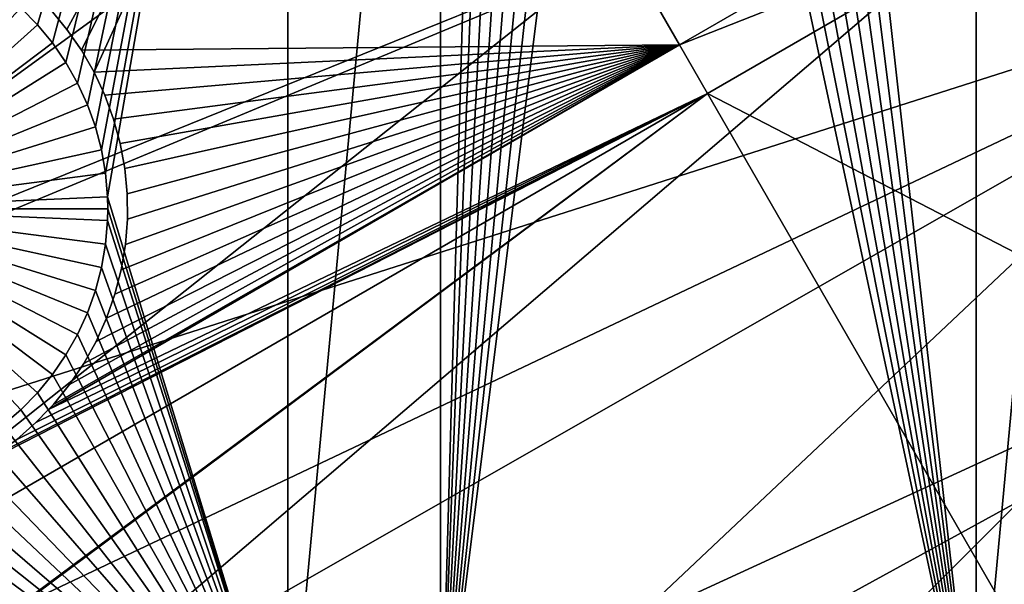
# Model space of a CAD drawing. Extents: x -110 to 227, y -530 to 77.
# Drawn here: x -66 to -54, y -475 to -468 of the extents above; entities that cross this region are included whole.
import ezdxf

# ---------------------------------------------------------------- set-up
doc = ezdxf.new("R2010")
doc.units = 0
doc.header["$MEASUREMENT"] = 0
for name, color, linetype in [('L25', 7, 'Continuous'), ('L26', 7, 'Continuous'), ('L27', 7, 'Continuous')]:
    doc.layers.add(name, color=color, linetype=linetype)

msp = doc.modelspace()

# ---------------------------------------------------------------- linework, layer by layer
at = {"layer": 'L25', "color": 250}
for points in [[(0, -420, 1018.7), (-94.9084, -471.958, 1018.7), (-98.97284, -463.7221, 1018.7)], [(-90.16015, -479.8196, 1018.7), (-94.9084, -471.958, 1018.7), (0, -420, 1018.7)], [(0, -420, 1018.7), (-84.76228, -487.2502, 1018.7), (-90.16015, -479.8196, 1018.7)], [(0, -420, 1018.7), (-78.75371, -494.1963, 1018.7), (-84.76228, -487.2502, 1018.7)], [(-72.17771, -500.6078, 1018.7), (-78.75371, -494.1963, 1018.7), (0, -420, 1018.7)], [(0, -420, 1018.7), (-65.08166, -506.4385, 1018.7), (-72.17771, -500.6078, 1018.7)], [(0, -420, 1018.7), (-57.51671, -511.6464, 1018.7), (-65.08166, -506.4385, 1018.7)], [(-49.53735, -516.194, 1018.7), (-57.51671, -511.6464, 1018.7), (0, -420, 1018.7)], [(-96.74411, -468.4543, 1021.7), (-55.77936, -457.2706, 1024.4), (-98.94824, -463.7106, 1021.7)], [(-94.8698, -471.9372, 1021.7), (-55.77936, -457.2706, 1024.4), (-96.74411, -468.4543, 1021.7)], [(-94.8698, -471.9372, 1021.7), (-53.4959, -460.4799, 1024.4), (-55.77936, -457.2706, 1024.4)], [(-93.73369, -474.0485, 1021.7), (-53.4959, -460.4799, 1024.4), (-94.8698, -471.9372, 1021.7)], [(-93.73369, -474.0485, 1021.7), (-51.02802, -463.5497, 1024.4), (-53.4959, -460.4799, 1024.4)], [(-90.40016, -479.4563, 1021.7), (-51.02802, -463.5497, 1024.4), (-93.73369, -474.0485, 1021.7)], [(-90.15039, -479.8128, 1021.7), (-51.02802, -463.5497, 1024.4), (-90.40016, -479.4563, 1021.7)], [(-90.15039, -479.8128, 1021.7), (-48.38424, -466.4693, 1024.4), (-51.02802, -463.5497, 1024.4)], [(-86.755, -484.6592, 1021.7), (-48.38424, -466.4693, 1024.4), (-90.15039, -479.8128, 1021.7)], [(-84.72576, -487.2213, 1021.7), (-48.38424, -466.4693, 1024.4), (-86.755, -484.6592, 1021.7)], [(-84.72576, -487.2213, 1021.7), (-45.57367, -469.2288, 1024.4), (-48.38424, -466.4693, 1024.4)], [(-82.81077, -489.6392, 1021.7), (-45.57367, -469.2288, 1024.4), (-84.72576, -487.2213, 1021.7)], [(-78.74842, -494.1916, 1021.7), (-45.57367, -469.2288, 1024.4), (-82.81077, -489.6392, 1021.7)], [(-78.74842, -494.1916, 1021.7), (-42.606, -471.8186, 1024.4), (-45.57367, -469.2288, 1024.4)], [(-78.58108, -494.3791, 1021.7), (-42.606, -471.8186, 1024.4), (-78.74842, -494.1916, 1021.7)], [(-78.58108, -494.3791, 1021.7), (-39.49145, -474.2297, 1024.4), (-42.606, -471.8186, 1024.4)], [(-74.0805, -498.8627, 1021.7), (-39.49145, -474.2297, 1024.4), (-78.58108, -494.3791, 1021.7)], [(-72.14788, -500.5741, 1021.7), (-39.49145, -474.2297, 1024.4), (-74.0805, -498.8627, 1021.7)], [(-72.14788, -500.5741, 1021.7), (-36.24078, -476.4539, 1024.4), (-39.49145, -474.2297, 1024.4)]]:
    msp.add_3dface(points, dxfattribs=at)
at = {"layer": 'L26', "color": 250}
for points in [[(-81.9726, -461.7671, 1009.7), (-78.44289, -468.0699, 1009.7), (0, -420, 1009.7)], [(0, -420, 1009.7), (-78.44289, -468.0699, 1009.7), (-74.42956, -474.0762, 1009.7)], [(0, -420, 1009.7), (-74.42956, -474.0762, 1009.7), (-69.95735, -479.7492, 1009.7)], [(-69.95735, -479.7492, 1009.7), (-65.05382, -485.0538, 1009.7), (0, -420, 1009.7)], [(0, -420, 1009.7), (-65.05382, -485.0538, 1009.7), (-59.74922, -489.9573, 1009.7)], [(0, -420, 1009.7), (-59.74922, -489.9573, 1009.7), (-54.07624, -494.4296, 1009.7)], [(-54.07624, -494.4296, 1009.7), (-48.06987, -498.4429, 1009.7), (0, -420, 1009.7)], [(-62.97836, -456.625, 1007.2), (-66.16208, -467.6235, 1007.2), (-66.37273, -467.4083, 1007.2)], [(-65.97072, -467.856, 1007.2), (-66.16208, -467.6235, 1007.2), (-62.97836, -456.625, 1007.2)], [(-62.97836, -456.625, 1007.2), (-65.80005, -468.1042, 1007.2), (-65.97072, -467.856, 1007.2)], [(-62.97836, -456.625, 1007.2), (-65.65135, -468.3661, 1007.2), (-65.80005, -468.1042, 1007.2)], [(-65.52571, -468.6398, 1007.2), (-65.65135, -468.3661, 1007.2), (-62.97836, -456.625, 1007.2)], [(-62.97836, -456.625, 1007.2), (-65.42406, -468.9232, 1007.2), (-65.52571, -468.6398, 1007.2)], [(-65.34716, -469.2144, 1007.2), (-65.42406, -468.9232, 1007.2), (-62.97836, -456.625, 1007.2)], [(-62.97836, -456.625, 1007.2), (-65.29558, -469.5111, 1007.2), (-65.34716, -469.2144, 1007.2)], [(-62.97836, -456.625, 1007.2), (-65.26969, -469.8112, 1007.2), (-65.29558, -469.5111, 1007.2)], [(-62.97836, -477.312, 1007.2), (-65.26969, -469.8112, 1007.2), (-62.97836, -456.625, 1007.2)], [(-61.03805, -477.312, 1007.2), (-62.97836, -477.312, 1007.2), (-61.03805, -456.625, 1007.2)], [(-61.03805, -456.625, 1007.2), (-62.97836, -477.312, 1007.2), (-62.97836, -456.625, 1007.2)], [(-61.03805, -456.625, 1007.2), (-60.44904, -456.625, 1007.2), (-61.03805, -477.312, 1007.2)], [(-61.03805, -477.312, 1007.2), (-60.44904, -456.625, 1007.2), (-60.25001, -456.7557, 1007.2)], [(-54.22836, -477.312, 1007.2), (-56.79439, -456.8301, 1007.2), (-56.53577, -456.6757, 1007.2)], [(-54.22836, -477.312, 1007.2), (-56.53577, -456.6757, 1007.2), (-54.22836, -456.625, 1007.2)], [(-52.3029, -477.312, 1007.2), (-54.22836, -477.312, 1007.2), (-52.3029, -456.625, 1007.2)], [(-52.3029, -456.625, 1007.2), (-54.22836, -477.312, 1007.2), (-54.22836, -456.625, 1007.2)], [(-61.03805, -477.312, 1007.2), (-60.25001, -456.7557, 1007.2), (-59.98499, -456.8987, 1007.2)], [(-59.98499, -456.8987, 1007.2), (-59.70866, -457.0184, 1007.2), (-61.03805, -477.312, 1007.2)], [(-57.06532, -456.9615, 1007.2), (-56.79439, -456.8301, 1007.2), (-54.22836, -477.312, 1007.2)], [(-61.03805, -477.312, 1007.2), (-59.70866, -457.0184, 1007.2), (-59.42306, -457.114, 1007.2)], [(-54.22836, -477.312, 1007.2), (-57.34655, -457.0693, 1007.2), (-57.06532, -456.9615, 1007.2)], [(-61.03805, -477.312, 1007.2), (-59.42306, -457.114, 1007.2), (-59.1303, -457.1846, 1007.2)], [(-57.93152, -457.2104, 1007.2), (-57.636, -457.1524, 1007.2), (-54.22836, -477.312, 1007.2)], [(-54.22836, -477.312, 1007.2), (-57.636, -457.1524, 1007.2), (-57.34655, -457.0693, 1007.2)], [(-59.1303, -457.1846, 1007.2), (-58.83255, -457.2298, 1007.2), (-61.03805, -477.312, 1007.2)], [(-61.03805, -477.312, 1007.2), (-58.83255, -457.2298, 1007.2), (-58.53202, -457.2492, 1007.2)], [(-61.03805, -477.312, 1007.2), (-58.53202, -457.2492, 1007.2), (-54.22836, -477.312, 1007.2)], [(-54.22836, -477.312, 1007.2), (-58.53202, -457.2492, 1007.2), (-58.23094, -457.2427, 1007.2)], [(-54.22836, -477.312, 1007.2), (-58.23094, -457.2427, 1007.2), (-57.93152, -457.2104, 1007.2)], [(-68.76644, -469.9617, 1004.2), (-66.6011, -467.212, 1004.2), (-66.37273, -467.4083, 1004.2)], [(-66.37273, -467.4083, 1004.2), (-66.16208, -467.6235, 1004.2), (-68.76644, -469.9617, 1004.2)], [(-66.37273, -467.4083, 1004.2), (-66.37273, -467.4083, 1007.2), (-66.16208, -467.6235, 1007.2)], [(-66.37273, -467.4083, 1004.2), (-66.16208, -467.6235, 1007.2), (-66.16208, -467.6235, 1004.2)], [(-68.76644, -469.9617, 1004.2), (-66.16208, -467.6235, 1004.2), (-65.97072, -467.856, 1004.2)], [(-66.16208, -467.6235, 1004.2), (-66.16208, -467.6235, 1007.2), (-65.97072, -467.856, 1007.2)], [(-66.16208, -467.6235, 1004.2), (-65.97072, -467.856, 1007.2), (-65.97072, -467.856, 1004.2)], [(-68.76644, -469.9617, 1004.2), (-65.97072, -467.856, 1004.2), (-65.80005, -468.1042, 1004.2)], [(-65.97072, -467.856, 1004.2), (-65.97072, -467.856, 1007.2), (-65.80005, -468.1042, 1007.2)], [(-65.97072, -467.856, 1004.2), (-65.80005, -468.1042, 1007.2), (-65.80005, -468.1042, 1004.2)], [(-65.80005, -468.1042, 1004.2), (-65.65135, -468.3661, 1004.2), (-68.76644, -469.9617, 1004.2)], [(-65.80005, -468.1042, 1004.2), (-65.80005, -468.1042, 1007.2), (-65.65135, -468.3661, 1007.2)], [(-65.80005, -468.1042, 1004.2), (-65.65135, -468.3661, 1007.2), (-65.65135, -468.3661, 1004.2)], [(-68.76644, -469.9617, 1004.2), (-65.65135, -468.3661, 1004.2), (-65.52571, -468.6398, 1004.2)], [(-65.65135, -468.3661, 1004.2), (-65.65135, -468.3661, 1007.2), (-65.52571, -468.6398, 1007.2)], [(-65.65135, -468.3661, 1004.2), (-65.52571, -468.6398, 1007.2), (-65.52571, -468.6398, 1004.2)], [(-68.76644, -469.9617, 1004.2), (-65.52571, -468.6398, 1004.2), (-65.42406, -468.9232, 1004.2)], [(-65.52571, -468.6398, 1004.2), (-65.52571, -468.6398, 1007.2), (-65.42406, -468.9232, 1007.2)], [(-65.52571, -468.6398, 1004.2), (-65.42406, -468.9232, 1007.2), (-65.42406, -468.9232, 1004.2)], [(-65.42406, -468.9232, 1004.2), (-65.34716, -469.2144, 1004.2), (-68.76644, -469.9617, 1004.2)], [(-65.42406, -468.9232, 1004.2), (-65.42406, -468.9232, 1007.2), (-65.34716, -469.2144, 1007.2)], [(-65.42406, -468.9232, 1004.2), (-65.34716, -469.2144, 1007.2), (-65.34716, -469.2144, 1004.2)], [(-68.76644, -469.9617, 1004.2), (-65.34716, -469.2144, 1004.2), (-65.29558, -469.5111, 1004.2)], [(-65.34716, -469.2144, 1004.2), (-65.34716, -469.2144, 1007.2), (-65.29558, -469.5111, 1007.2)], [(-65.34716, -469.2144, 1004.2), (-65.29558, -469.5111, 1007.2), (-65.29558, -469.5111, 1004.2)], [(-68.76644, -469.9617, 1004.2), (-65.29558, -469.5111, 1004.2), (-65.26969, -469.8112, 1004.2)], [(-65.29558, -469.5111, 1004.2), (-65.29558, -469.5111, 1007.2), (-65.26969, -469.8112, 1007.2)], [(-65.29558, -469.5111, 1004.2), (-65.26969, -469.8112, 1007.2), (-65.26969, -469.8112, 1004.2)], [(-65.26645, -469.9617, 1004.2), (-68.76644, -469.9617, 1004.2), (-65.26969, -469.8112, 1004.2)], [(-62.97836, -477.312, 1007.2), (-65.26645, -469.9617, 1007.2), (-65.26969, -469.8112, 1007.2)], [(-65.26969, -469.8112, 1004.2), (-65.26969, -469.8112, 1007.2), (-65.26645, -469.9617, 1004.2)], [(-65.26645, -469.9617, 1004.2), (-65.26969, -469.8112, 1007.2), (-65.26645, -469.9617, 1007.2)], [(-65.26645, -469.9617, 1004.2), (-65.26969, -470.1123, 1004.2), (-68.76644, -469.9617, 1004.2)], [(-66.37273, -472.5152, 1004.2), (-66.6011, -472.7115, 1004.2), (-68.76644, -469.9617, 1004.2)], [(-65.80005, -471.8193, 1004.2), (-65.97072, -472.0674, 1004.2), (-68.76644, -469.9617, 1004.2)], [(-68.76644, -469.9617, 1004.2), (-65.97072, -472.0674, 1004.2), (-66.16208, -472.3, 1004.2)], [(-68.76644, -469.9617, 1004.2), (-66.16208, -472.3, 1004.2), (-66.37273, -472.5152, 1004.2)], [(-65.42406, -471.0003, 1004.2), (-65.52571, -471.2837, 1004.2), (-68.76644, -469.9617, 1004.2)], [(-68.76644, -469.9617, 1004.2), (-65.52571, -471.2837, 1004.2), (-65.65135, -471.5574, 1004.2)], [(-68.76644, -469.9617, 1004.2), (-65.65135, -471.5574, 1004.2), (-65.80005, -471.8193, 1004.2)], [(-65.26969, -470.1123, 1004.2), (-65.29558, -470.4124, 1004.2), (-68.76644, -469.9617, 1004.2)], [(-68.76644, -469.9617, 1004.2), (-65.29558, -470.4124, 1004.2), (-65.34716, -470.7091, 1004.2)], [(-68.76644, -469.9617, 1004.2), (-65.34716, -470.7091, 1004.2), (-65.42406, -471.0003, 1004.2)], [(-65.26969, -470.1123, 1007.2), (-65.26645, -469.9617, 1007.2), (-62.97836, -477.312, 1007.2)], [(-65.26645, -469.9617, 1004.2), (-65.26645, -469.9617, 1007.2), (-65.26969, -470.1123, 1004.2)], [(-65.26645, -469.9617, 1007.2), (-65.26969, -470.1123, 1007.2), (-65.26969, -470.1123, 1004.2)], [(-62.97836, -477.312, 1007.2), (-65.29558, -470.4124, 1007.2), (-65.26969, -470.1123, 1007.2)], [(-65.26969, -470.1123, 1004.2), (-65.26969, -470.1123, 1007.2), (-65.29558, -470.4124, 1007.2)], [(-65.26969, -470.1123, 1004.2), (-65.29558, -470.4124, 1007.2), (-65.29558, -470.4124, 1004.2)], [(-62.97836, -477.312, 1007.2), (-65.34716, -470.7091, 1007.2), (-65.29558, -470.4124, 1007.2)], [(-65.29558, -470.4124, 1004.2), (-65.29558, -470.4124, 1007.2), (-65.34716, -470.7091, 1007.2)], [(-65.29558, -470.4124, 1004.2), (-65.34716, -470.7091, 1007.2), (-65.34716, -470.7091, 1004.2)], [(-65.42406, -471.0003, 1007.2), (-65.34716, -470.7091, 1007.2), (-62.97836, -477.312, 1007.2)], [(-65.34716, -470.7091, 1004.2), (-65.34716, -470.7091, 1007.2), (-65.42406, -471.0003, 1007.2)], [(-65.34716, -470.7091, 1004.2), (-65.42406, -471.0003, 1007.2), (-65.42406, -471.0003, 1004.2)], [(-62.97836, -477.312, 1007.2), (-65.52571, -471.2837, 1007.2), (-65.42406, -471.0003, 1007.2)], [(-65.42406, -471.0003, 1004.2), (-65.42406, -471.0003, 1007.2), (-65.52571, -471.2837, 1007.2)], [(-65.42406, -471.0003, 1004.2), (-65.52571, -471.2837, 1007.2), (-65.52571, -471.2837, 1004.2)], [(-62.97836, -477.312, 1007.2), (-65.65135, -471.5574, 1007.2), (-65.52571, -471.2837, 1007.2)], [(-65.52571, -471.2837, 1004.2), (-65.52571, -471.2837, 1007.2), (-65.65135, -471.5574, 1007.2)], [(-65.52571, -471.2837, 1004.2), (-65.65135, -471.5574, 1007.2), (-65.65135, -471.5574, 1004.2)], [(-65.80005, -471.8193, 1007.2), (-65.65135, -471.5574, 1007.2), (-62.97836, -477.312, 1007.2)], [(-65.65135, -471.5574, 1004.2), (-65.65135, -471.5574, 1007.2), (-65.80005, -471.8193, 1007.2)], [(-65.65135, -471.5574, 1004.2), (-65.80005, -471.8193, 1007.2), (-65.80005, -471.8193, 1004.2)], [(-62.97836, -477.312, 1007.2), (-65.97072, -472.0674, 1007.2), (-65.80005, -471.8193, 1007.2)], [(-65.80005, -471.8193, 1004.2), (-65.80005, -471.8193, 1007.2), (-65.97072, -472.0674, 1007.2)], [(-65.80005, -471.8193, 1004.2), (-65.97072, -472.0674, 1007.2), (-65.97072, -472.0674, 1004.2)], [(-62.97836, -477.312, 1007.2), (-66.16208, -472.3, 1007.2), (-65.97072, -472.0674, 1007.2)], [(-65.97072, -472.0674, 1004.2), (-65.97072, -472.0674, 1007.2), (-66.16208, -472.3, 1007.2)], [(-65.97072, -472.0674, 1004.2), (-66.16208, -472.3, 1007.2), (-66.16208, -472.3, 1004.2)], [(-66.37273, -472.5152, 1007.2), (-66.16208, -472.3, 1007.2), (-62.97836, -477.312, 1007.2)], [(-66.16208, -472.3, 1004.2), (-66.16208, -472.3, 1007.2), (-66.37273, -472.5152, 1007.2)], [(-66.16208, -472.3, 1004.2), (-66.37273, -472.5152, 1007.2), (-66.37273, -472.5152, 1004.2)], [(-62.97836, -477.312, 1007.2), (-66.6011, -472.7115, 1007.2), (-66.37273, -472.5152, 1007.2)], [(-66.37273, -472.5152, 1004.2), (-66.37273, -472.5152, 1007.2), (-66.6011, -472.7115, 1007.2)], [(-66.37273, -472.5152, 1004.2), (-66.6011, -472.7115, 1007.2), (-66.6011, -472.7115, 1004.2)], [(-62.97836, -477.312, 1007.2), (-66.84549, -472.8875, 1007.2), (-66.6011, -472.7115, 1007.2)], [(-67.10412, -473.0418, 1007.2), (-66.84549, -472.8875, 1007.2), (-62.97836, -477.312, 1007.2)], [(-62.97836, -477.312, 1007.2), (-67.37504, -473.1733, 1007.2), (-67.10412, -473.0418, 1007.2)], [(-62.97836, -477.312, 1007.2), (-67.65628, -473.281, 1007.2), (-67.37504, -473.1733, 1007.2)], [(-67.94573, -473.3642, 1007.2), (-67.65628, -473.281, 1007.2), (-62.97836, -477.312, 1007.2)], [(-71.63322, -477.312, 1007.2), (-68.54066, -473.4544, 1007.2), (-62.97836, -477.312, 1007.2)], [(-62.97836, -477.312, 1007.2), (-68.54066, -473.4544, 1007.2), (-68.24125, -473.4221, 1007.2)], [(-62.97836, -477.312, 1007.2), (-68.24125, -473.4221, 1007.2), (-67.94573, -473.3642, 1007.2)]]:
    msp.add_3dface(points, dxfattribs=at)
at = {"layer": 'L27', "color": 7}
for points in [[(-95.2628, -475, 1006.2), (-66.40362, -453.3254, 1006.2), (-62.06242, -460.8445, 1006.2)], [(-94.39677, -474.5, 1007.2), (-62.06242, -460.8445, 1007.2), (-66.40362, -453.3254, 1007.2)], [(-95.2628, -475, 1006.2), (-62.06242, -460.8445, 1006.2), (-92.94448, -478.6743, 1006.2)], [(-92.07845, -478.1743, 1007.2), (-62.06242, -460.8445, 1007.2), (-94.39677, -474.5, 1007.2)], [(-92.94448, -478.6743, 1006.2), (-62.06242, -460.8445, 1006.2), (-70.71088, -466.7552, 1006.2)], [(-92.07845, -478.1743, 1007.2), (-70.71088, -466.7552, 1007.2), (-62.06242, -460.8445, 1007.2)], [(-65.78728, -467.6842, 1006.2), (-65.9941, -467.4366, 1006.2), (-62.06242, -460.8445, 1006.2)], [(-62.06242, -460.8445, 1007.2), (-65.9941, -467.4366, 1007.2), (-65.78728, -467.6842, 1007.2)], [(-62.06242, -460.8445, 1006.2), (-65.60252, -467.9488, 1006.2), (-65.78728, -467.6842, 1006.2)], [(-62.06242, -460.8445, 1007.2), (-65.78728, -467.6842, 1007.2), (-65.60252, -467.9488, 1007.2)], [(-62.06242, -460.8445, 1006.2), (-65.44118, -468.2282, 1006.2), (-65.60252, -467.9488, 1006.2)], [(-65.60252, -467.9488, 1007.2), (-57.99992, -467.881, 1007.2), (-62.06242, -460.8445, 1007.2)], [(-57.99992, -467.881, 1006.2), (-65.44118, -468.2282, 1006.2), (-62.06242, -460.8445, 1006.2)], [(-53.87433, -465.4991, 1006.2), (-57.99992, -467.881, 1006.2), (-62.06242, -460.8445, 1006.2)], [(-62.06242, -460.8445, 1007.2), (-57.99992, -467.881, 1007.2), (-53.87433, -465.4991, 1007.2)], [(-53.51862, -466.1152, 1006.2), (-57.99992, -467.881, 1006.2), (-53.87433, -465.4991, 1006.2)], [(-57.99992, -467.881, 1007.2), (-53.51862, -466.1152, 1007.2), (-53.87433, -465.4991, 1007.2)], [(-53.51862, -466.1152, 1006.2), (-57.64422, -468.4971, 1006.2), (-57.99992, -467.881, 1006.2)], [(-57.99992, -467.881, 1007.2), (-57.64422, -468.4971, 1007.2), (-53.51862, -466.1152, 1007.2)], [(-49.80236, -472.5519, 1006.2), (-57.64422, -468.4971, 1006.2), (-53.51862, -466.1152, 1006.2)], [(-57.64422, -468.4971, 1007.2), (-49.80236, -472.5519, 1007.2), (-53.51862, -466.1152, 1007.2)], [(-65.78728, -467.6842, 1006.2), (-65.78728, -467.6842, 1007.2), (-65.9941, -467.4366, 1006.2)], [(-65.9941, -467.4366, 1006.2), (-65.78728, -467.6842, 1007.2), (-65.9941, -467.4366, 1007.2)], [(-65.60252, -467.9488, 1006.2), (-65.60252, -467.9488, 1007.2), (-65.78728, -467.6842, 1006.2)], [(-65.78728, -467.6842, 1006.2), (-65.60252, -467.9488, 1007.2), (-65.78728, -467.6842, 1007.2)], [(-66.02085, -472.5119, 1006.2), (-57.99992, -467.881, 1006.2), (-57.64422, -468.4971, 1006.2)], [(-66.02085, -472.5119, 1006.2), (-65.95816, -472.4469, 1006.2), (-57.99992, -467.881, 1006.2)], [(-57.99992, -467.881, 1007.2), (-65.95816, -472.4469, 1007.2), (-66.02085, -472.5119, 1007.2)], [(-66.02085, -472.5119, 1007.2), (-57.64422, -468.4971, 1007.2), (-57.99992, -467.881, 1007.2)], [(-57.99992, -467.881, 1006.2), (-65.95816, -472.4469, 1006.2), (-65.75492, -472.1963, 1006.2)], [(-57.99992, -467.881, 1007.2), (-65.75492, -472.1963, 1007.2), (-65.95816, -472.4469, 1007.2)], [(-57.99992, -467.881, 1006.2), (-65.75492, -472.1963, 1006.2), (-65.57397, -471.9291, 1006.2)], [(-65.57397, -471.9291, 1007.2), (-65.75492, -472.1963, 1007.2), (-57.99992, -467.881, 1007.2)], [(-65.60252, -467.9488, 1007.2), (-65.44118, -468.2282, 1007.2), (-57.99992, -467.881, 1007.2)], [(-65.44118, -468.2282, 1006.2), (-65.44118, -468.2282, 1007.2), (-65.60252, -467.9488, 1006.2)], [(-65.60252, -467.9488, 1006.2), (-65.44118, -468.2282, 1007.2), (-65.60252, -467.9488, 1007.2)], [(-65.57397, -471.9291, 1006.2), (-65.41666, -471.6474, 1006.2), (-57.99992, -467.881, 1006.2)], [(-65.57397, -471.9291, 1007.2), (-57.99992, -467.881, 1007.2), (-65.41666, -471.6474, 1007.2)], [(-57.99992, -467.881, 1006.2), (-65.30447, -468.5205, 1006.2), (-65.44118, -468.2282, 1006.2)], [(-65.44118, -468.2282, 1007.2), (-65.30447, -468.5205, 1007.2), (-57.99992, -467.881, 1007.2)], [(-57.99992, -467.881, 1006.2), (-65.41666, -471.6474, 1006.2), (-65.28416, -471.3532, 1006.2)], [(-65.41666, -471.6474, 1007.2), (-57.99992, -467.881, 1007.2), (-65.28416, -471.3532, 1007.2)], [(-65.19339, -468.8234, 1006.2), (-65.30447, -468.5205, 1006.2), (-57.99992, -467.881, 1006.2)], [(-57.99992, -467.881, 1007.2), (-65.30447, -468.5205, 1007.2), (-65.19339, -468.8234, 1007.2)], [(-57.99992, -467.881, 1006.2), (-65.28416, -471.3532, 1006.2), (-65.17743, -471.0487, 1006.2)], [(-57.99992, -467.881, 1007.2), (-65.17743, -471.0487, 1007.2), (-65.28416, -471.3532, 1007.2)], [(-57.99992, -467.881, 1006.2), (-65.10876, -469.1348, 1006.2), (-65.19339, -468.8234, 1006.2)], [(-57.99992, -467.881, 1007.2), (-65.19339, -468.8234, 1007.2), (-65.10876, -469.1348, 1007.2)], [(-65.17743, -471.0487, 1006.2), (-65.09727, -470.7361, 1006.2), (-57.99992, -467.881, 1006.2)], [(-57.99992, -467.881, 1007.2), (-65.09727, -470.7361, 1007.2), (-65.17743, -471.0487, 1007.2)], [(-57.99992, -467.881, 1006.2), (-65.05121, -469.4523, 1006.2), (-65.10876, -469.1348, 1006.2)], [(-65.10876, -469.1348, 1007.2), (-65.05121, -469.4523, 1007.2), (-57.99992, -467.881, 1007.2)], [(-57.99992, -467.881, 1006.2), (-65.09727, -470.7361, 1006.2), (-65.04428, -470.4179, 1006.2)], [(-65.04428, -470.4179, 1007.2), (-65.09727, -470.7361, 1007.2), (-57.99992, -467.881, 1007.2)], [(-65.02116, -469.7735, 1006.2), (-65.05121, -469.4523, 1006.2), (-57.99992, -467.881, 1006.2)], [(-57.99992, -467.881, 1007.2), (-65.05121, -469.4523, 1007.2), (-65.02116, -469.7735, 1007.2)], [(-57.99992, -467.881, 1006.2), (-65.04428, -470.4179, 1006.2), (-65.01886, -470.0962, 1006.2)], [(-65.01886, -470.0962, 1007.2), (-65.04428, -470.4179, 1007.2), (-57.99992, -467.881, 1007.2)], [(-65.01886, -470.0962, 1006.2), (-65.02116, -469.7735, 1006.2), (-57.99992, -467.881, 1006.2)], [(-57.99992, -467.881, 1007.2), (-65.02116, -469.7735, 1007.2), (-65.01886, -470.0962, 1007.2)], [(-65.30447, -468.5205, 1006.2), (-65.30447, -468.5205, 1007.2), (-65.44118, -468.2282, 1006.2)], [(-65.44118, -468.2282, 1006.2), (-65.30447, -468.5205, 1007.2), (-65.44118, -468.2282, 1007.2)], [(-87.91425, -485.9735, 1006.2), (-66.96175, -473.2489, 1006.2), (-57.64422, -468.4971, 1006.2)], [(-87.91425, -485.9735, 1006.2), (-57.64422, -468.4971, 1006.2), (-85.48605, -489.2252, 1006.2)], [(-84.70891, -488.5959, 1007.2), (-57.64422, -468.4971, 1007.2), (-87.04285, -485.4704, 1007.2)], [(-57.64422, -468.4971, 1007.2), (-66.96175, -473.2489, 1007.2), (-87.04285, -485.4704, 1007.2)], [(-85.48605, -489.2252, 1006.2), (-57.64422, -468.4971, 1006.2), (-53.92795, -474.9339, 1006.2)], [(-84.70891, -488.5959, 1007.2), (-53.92795, -474.9339, 1007.2), (-57.64422, -468.4971, 1007.2)], [(-66.96175, -473.2489, 1006.2), (-66.68586, -473.0816, 1006.2), (-57.64422, -468.4971, 1006.2)], [(-57.64422, -468.4971, 1007.2), (-66.68586, -473.0816, 1007.2), (-66.96175, -473.2489, 1007.2)], [(-66.68586, -473.0816, 1006.2), (-66.42536, -472.8912, 1006.2), (-57.64422, -468.4971, 1006.2)], [(-66.42536, -472.8912, 1007.2), (-66.68586, -473.0816, 1007.2), (-57.64422, -468.4971, 1007.2)], [(-57.64422, -468.4971, 1006.2), (-66.42536, -472.8912, 1006.2), (-66.1822, -472.6791, 1006.2)], [(-57.64422, -468.4971, 1007.2), (-66.1822, -472.6791, 1007.2), (-66.42536, -472.8912, 1007.2)], [(-57.64422, -468.4971, 1006.2), (-66.1822, -472.6791, 1006.2), (-66.02085, -472.5119, 1006.2)], [(-66.02085, -472.5119, 1007.2), (-66.1822, -472.6791, 1007.2), (-57.64422, -468.4971, 1007.2)], [(-65.19339, -468.8234, 1006.2), (-65.19339, -468.8234, 1007.2), (-65.30447, -468.5205, 1006.2)], [(-65.30447, -468.5205, 1006.2), (-65.19339, -468.8234, 1007.2), (-65.30447, -468.5205, 1007.2)], [(-49.80236, -472.5519, 1006.2), (-53.92795, -474.9339, 1006.2), (-57.64422, -468.4971, 1006.2)], [(-53.92795, -474.9339, 1007.2), (-49.80236, -472.5519, 1007.2), (-57.64422, -468.4971, 1007.2)], [(-65.10876, -469.1348, 1006.2), (-65.10876, -469.1348, 1007.2), (-65.19339, -468.8234, 1006.2)], [(-65.19339, -468.8234, 1006.2), (-65.10876, -469.1348, 1007.2), (-65.19339, -468.8234, 1007.2)], [(-65.05121, -469.4523, 1006.2), (-65.05121, -469.4523, 1007.2), (-65.10876, -469.1348, 1006.2)], [(-65.10876, -469.1348, 1006.2), (-65.05121, -469.4523, 1007.2), (-65.10876, -469.1348, 1007.2)], [(-65.02116, -469.7735, 1006.2), (-65.02116, -469.7735, 1007.2), (-65.05121, -469.4523, 1006.2)], [(-65.05121, -469.4523, 1006.2), (-65.02116, -469.7735, 1007.2), (-65.05121, -469.4523, 1007.2)], [(-65.01886, -470.0962, 1006.2), (-65.01886, -470.0962, 1007.2), (-65.02116, -469.7735, 1006.2)], [(-65.02116, -469.7735, 1006.2), (-65.01886, -470.0962, 1007.2), (-65.02116, -469.7735, 1007.2)], [(-65.04428, -470.4179, 1006.2), (-65.04428, -470.4179, 1007.2), (-65.01886, -470.0962, 1006.2)], [(-65.01886, -470.0962, 1006.2), (-65.04428, -470.4179, 1007.2), (-65.01886, -470.0962, 1007.2)], [(-65.09727, -470.7361, 1006.2), (-65.09727, -470.7361, 1007.2), (-65.04428, -470.4179, 1006.2)], [(-65.04428, -470.4179, 1006.2), (-65.09727, -470.7361, 1007.2), (-65.04428, -470.4179, 1007.2)], [(-65.17743, -471.0487, 1006.2), (-65.17743, -471.0487, 1007.2), (-65.09727, -470.7361, 1006.2)], [(-65.09727, -470.7361, 1006.2), (-65.17743, -471.0487, 1007.2), (-65.09727, -470.7361, 1007.2)], [(-65.28416, -471.3532, 1006.2), (-65.28416, -471.3532, 1007.2), (-65.17743, -471.0487, 1006.2)], [(-65.17743, -471.0487, 1006.2), (-65.28416, -471.3532, 1007.2), (-65.17743, -471.0487, 1007.2)], [(-65.41666, -471.6474, 1006.2), (-65.41666, -471.6474, 1007.2), (-65.28416, -471.3532, 1006.2)], [(-65.28416, -471.3532, 1006.2), (-65.41666, -471.6474, 1007.2), (-65.28416, -471.3532, 1007.2)], [(-65.57397, -471.9291, 1006.2), (-65.57397, -471.9291, 1007.2), (-65.41666, -471.6474, 1006.2)], [(-65.41666, -471.6474, 1006.2), (-65.57397, -471.9291, 1007.2), (-65.41666, -471.6474, 1007.2)], [(-65.75492, -472.1963, 1006.2), (-65.75492, -472.1963, 1007.2), (-65.57397, -471.9291, 1006.2)], [(-65.57397, -471.9291, 1006.2), (-65.75492, -472.1963, 1007.2), (-65.57397, -471.9291, 1007.2)], [(-65.95816, -472.4469, 1006.2), (-65.95816, -472.4469, 1007.2), (-65.75492, -472.1963, 1006.2)], [(-65.75492, -472.1963, 1006.2), (-65.95816, -472.4469, 1007.2), (-65.75492, -472.1963, 1007.2)], [(-66.02085, -472.5119, 1006.2), (-66.02085, -472.5119, 1007.2), (-65.95816, -472.4469, 1006.2)], [(-65.95816, -472.4469, 1006.2), (-66.02085, -472.5119, 1007.2), (-65.95816, -472.4469, 1007.2)], [(-66.1822, -472.6791, 1006.2), (-66.1822, -472.6791, 1007.2), (-66.02085, -472.5119, 1006.2)], [(-66.02085, -472.5119, 1006.2), (-66.1822, -472.6791, 1007.2), (-66.02085, -472.5119, 1007.2)], [(-43.49541, -483.4759, 1006.2), (-53.92795, -474.9339, 1006.2), (-49.80236, -472.5519, 1006.2)], [(-53.92795, -474.9339, 1007.2), (-43.49541, -483.4759, 1007.2), (-49.80236, -472.5519, 1007.2)], [(-66.42536, -472.8912, 1006.2), (-66.42536, -472.8912, 1007.2), (-66.1822, -472.6791, 1006.2)], [(-66.1822, -472.6791, 1006.2), (-66.42536, -472.8912, 1007.2), (-66.1822, -472.6791, 1007.2)]]:
    msp.add_3dface(points, dxfattribs=at)

doc.saveas('drawing.dxf')
